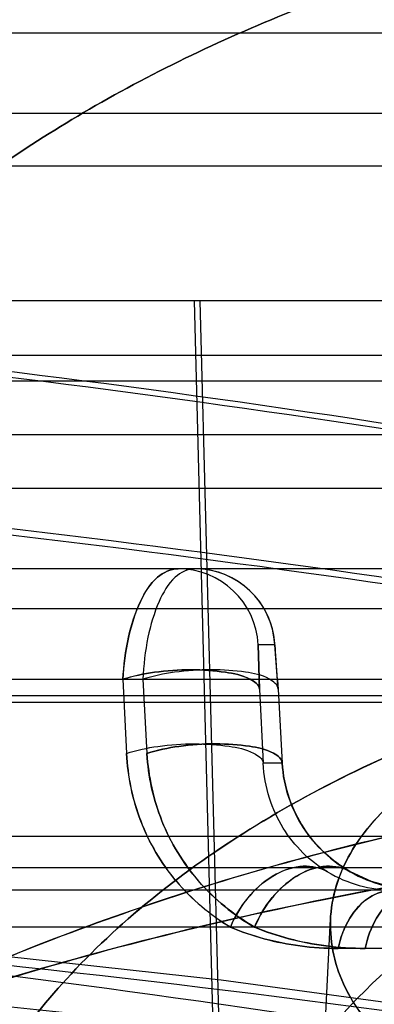
# Model space of a CAD drawing. Units: inches. Extents: x -10.5 to 35.3, y -19.3 to 12.5.
# Drawn here: x 24.8 to 24.9, y 9.6 to 9.7 of the extents above; entities that cross this region are included whole.
import ezdxf

# ---------------------------------------------------------------- set-up
doc = ezdxf.new("R2010")
doc.units = ezdxf.units.IN
doc.header["$LTSCALE"] = 0.935
doc.header["$MEASUREMENT"] = 0
doc.layers.get('0').update_dxf_attribs({"linetype": 'CONTINUOUS'})

msp = doc.modelspace()

# ---------------------------------------------------------------- linework, layer by layer
at = {"color": 7, "linetype": 'CONTINUOUS'}
for p, q in [((26.0441604885, 9.7439429668), (23.2411725963, 9.7439429668)), ((25.4620645967, 9.7321319432), (23.6585394048, 9.7321319432)), ((23.7949895427, 9.7244297096), (25.4676296771, 9.7244297096)), ((25.3464281809, 9.704572888), (23.9120698306, 9.704572888)), ((24.8699580914, 9.704572888), (24.8822771437, 9.2281949353)), ((24.8708107958, 9.704572888), (24.8831298481, 9.2281949353)), ((25.426315589, 9.6965270901), (23.8373305345, 9.6965270901)), ((24.9674053291, 9.6927618644), (24.2921972073, 9.6927618644)), ((26.0835940836, 9.6848878487), (23.1649324845, 9.6848878487)), ((25.4122254945, 9.6770138329), (23.8510760975, 9.6770138329)), ((25.9575330694, 9.6652028093), (23.2648533746, 9.6652028093)), ((25.3813744248, 9.6592972975), (23.8807828757, 9.6592972975)), ((24.8818187837, 9.6540099269), (24.8793806052, 9.6540099269)), ((24.8795816367, 9.6475032196), (24.8793806052, 9.6540099269)), ((24.8793806052, 9.6540099269), (24.8795816367, 9.6475032196)), ((24.8822997041, 9.6475032196), (24.8818187837, 9.6540099269)), ((24.6696578882, 9.6489358094), (25.4196443301, 9.6489358094)), ((24.8594617655, 9.6489360411), (24.8599917554, 9.6380463403)), ((24.8623834189, 9.6489360411), (24.8629947516, 9.6380463403)), ((23.682453689, 9.6465480053), (25.6051674606, 9.6465480029)), ((24.8795816367, 9.6475032196), (24.8801116267, 9.6366135188)), ((24.8822997041, 9.6475032196), (24.8829110368, 9.6366135188)), ((24.9939934206, 9.6455177699), (24.2799848387, 9.6455177699)), ((24.8829110368, 9.6366135188), (24.8801116267, 9.6366135188)), ((26.8096690247, 9.6258327306), (22.4769888014, 9.6258327306)), ((25.2606648174, 9.6212273062), (24.0064014989, 9.6212273062)), ((25.9593191784, 9.6179587148), (24.2731131286, 9.6179587148)), ((25.4143945616, 9.6124894809), (24.6697713115, 9.6124894809)), ((25.1650769431, 9.6093690922), (24.8911489311, 9.6093688794))]:
    msp.add_line(p, q, dxfattribs=at)
at = {"color": 6, "linetype": 'CONTINUOUS'}
for p, q in [((24.8820917239, 9.6509572916), (24.8819900867, 9.6524198917)), ((24.8822217264, 9.6488730002), (24.8820917239, 9.6509572916)), ((24.8822217264, 9.6488730002), (24.8822997041, 9.6475032196)), ((24.8645924653, 9.1024467315), (24.8900199147, 9.6137310864))]:
    msp.add_line(p, q, dxfattribs=at)
for points in [[(24.8819900867, 9.6524198917), (24.8819471883, 9.6529819274), (24.8819079101, 9.6534602772), (24.8818706021, 9.6538764187), (24.8818321663, 9.654260239), (24.8817864153, 9.6546548595), (24.8817214446, 9.6551155413), (24.8816194957, 9.6556838865), (24.8814623114, 9.6563611504), (24.8812359326, 9.6571211558), (24.8809304568, 9.6579349379), (24.8805394774, 9.6587767782), (24.8800629977, 9.6596190395), (24.8795047952, 9.6604390767), (24.8788667444, 9.6612242308), (24.8781499484, 9.6619651839), (24.8773571023, 9.6626521132), (24.8764919331, 9.6632755364), (24.8755592288, 9.6638263055), (24.8745648945, 9.6642956412), (24.8735156391, 9.6646753391), (24.8724164224, 9.6649582562), (24.8712685369, 9.6651372235), (24.870074048, 9.6652027721)], [(24.8928593594, 9.6206764142), (24.8908165918, 9.6220215198), (24.8889913985, 9.6235665916), (24.8873807835, 9.6252958449), (24.8859869079, 9.6272038819), (24.8848178897, 9.6292900588), (24.8838922668, 9.6315605851), (24.8832408836, 9.6340176511), (24.8829097447, 9.6366575921)], [(24.9030515432, 9.6179583388), (24.8994218195, 9.6182830927), (24.8960360159, 9.6191976467), (24.8928593303, 9.6206764207)], [(24.9880640052, 9.5876876178), (24.9301931519, 9.5970551239), (24.8739429424, 9.6047148786), (24.8190198242, 9.6107439649), (24.7651304164, 9.6152068882), (24.7119801754, 9.6181535897), (24.6592741287, 9.6196182715), (24.6067158428, 9.6196183225), (24.5540092544, 9.6181536709), (24.5008581641, 9.6152069947), (24.4469678724, 9.6107440043), (24.3920440578, 9.6047148611), (24.3357935907, 9.5970550522), (24.2779232092, 9.5876876225)]]:
    msp.add_lwpolyline(points, dxfattribs=at)
at = {"color": 7, "linetype": 'CONTINUOUS'}
for centre, radius, start, end in [((24.8675863652, 9.6533924514), 0.0118103501, 2.9969264459, 89.9985135157), ((24.8700245102, 9.6533924872), 0.0118103795, 2.9967446307, 89.99835171), ((24.8992874739, 9.6368721868), 0.0189137821, 239.1131766804, 269.9858900084), ((24.9030512927, 9.638434958), 0.0204763149, 240.347550035, 270.0046644551), ((24.9030468254, 9.6384155169), 0.0204568413, 240.3311567598, 270.0171805826)]:
    msp.add_arc(centre, radius, start, end, dxfattribs=at)
for points, knots in [([(24.9941803357, 9.7673539549), (24.9815131269, 9.7673539549), (24.956371523, 9.7658735604), (24.919762643, 9.7592722434), (24.8855234561, 9.7485000789), (24.8547953245, 9.7338929482), (24.8285941235, 9.7158950528), (24.8078051008, 9.6950306086), (24.7931972841, 9.671890851), (24.7854525425, 9.6471915428), (24.7850630788, 9.6218985878), (24.7920645645, 9.5971583666), (24.8060040788, 9.5739744477), (24.8262030781, 9.5530838267), (24.8518961966, 9.5350762841), (24.8822096794, 9.5204693199), (24.9161412026, 9.509702116), (24.9525607592, 9.5031078084), (24.9776159957, 9.5016351459), (24.9902610858, 9.5016351459)], [0, 0, 0, 0, 0.0705159735, 0.1398142782, 0.206588939, 0.2697456367, 0.3285326913, 0.3826897976, 0.4326046643, 0.4794221583, 0.524976514, 0.571424859, 0.620692678, 0.6740573638, 0.7320336531, 0.7944632454, 0.8606691258, 0.9296071566, 1, 1, 1, 1]), ([(24.9902610863, 9.5016350364), (24.9776159917, 9.5016350373), (24.9525607402, 9.5031077081), (24.9161411615, 9.5097020558), (24.882209615, 9.5204693134), (24.8518961185, 9.5350763438), (24.8262030009, 9.553083953), (24.8060040209, 9.5739746339), (24.7920645422, 9.5971585963), (24.7850631017, 9.6218988375), (24.7854526095, 9.6471917864), (24.7931973837, 9.671891065), (24.8078052148, 9.6950307759), (24.8285942323, 9.7158951642), (24.8547954117, 9.7338930035), (24.8855235135, 9.7485000843), (24.9197626711, 9.7592722117), (24.9563715328, 9.7658735042), (24.9815131284, 9.7673538938), (24.9941803369, 9.7673538933)], [0, 0, 0, 0, 0.0703928741, 0.1393309676, 0.2055369283, 0.267966605, 0.3259429705, 0.3793077164, 0.4285755746, 0.4750239367, 0.5205782878, 0.5673957536, 0.6173105656, 0.6714675939, 0.7302545576, 0.7934111655, 0.8601857555, 0.9294840221, 1, 1, 1, 1]), ([(24.2355440901, 9.661536175), (24.3046292724, 9.6763512057), (24.4369210495, 9.6993728292), (24.6343871268, 9.7110221629), (24.8318498231, 9.6993717586), (24.9641385701, 9.6763508208), (25.0332204908, 9.661536175)], [0, 0, 0, 0, 0.2636152098, 0.5000057522, 0.7363969901, 1, 1, 1, 1]), ([(25.0340114463, 9.6605465951), (24.964867522, 9.675382846), (24.8323047727, 9.6984257606), (24.6343605392, 9.7101213224), (24.4364145162, 9.6984263423), (24.3038500551, 9.6753830604), (24.2347044085, 9.6605465951)], [0, 0, 0, 0, 0.263309853, 0.4999967635, 0.7366837095, 1, 1, 1, 1]), ([(25.0325870532, 9.6402476654), (24.9640010017, 9.6542612759), (24.8316232476, 9.6759455532), (24.6337451961, 9.6869814984), (24.4358696988, 9.6759447859), (24.3034942306, 9.6542610023), (24.2349106525, 9.6402476654)], [0, 0, 0, 0, 0.261402941, 0.5000043385, 0.7386063122, 1, 1, 1, 1]), ([(24.2357016081, 9.6395903907), (24.3043444948, 9.6535264916), (24.4364495431, 9.675117559), (24.6337234006, 9.6860099871), (24.8309979514, 9.6751177915), (24.9631038195, 9.653526584), (25.0317473716, 9.6395903907)], [0, 0, 0, 0, 0.2621034596, 0.4999984529, 0.7378940312, 1, 1, 1, 1]), ([(24.8675866716, 9.6652014746), (24.8664990095, 9.6652014746), (24.8640039559, 9.6639199842), (24.8616956161, 9.6600779531), (24.8600733866, 9.6549187501), (24.8595762589, 9.6510054318), (24.8594627063, 9.6489358094)], [0, 0, 0, 0, 0.1681092713, 0.3937332727, 0.6796376092, 1, 1, 1, 1]), ([(24.8594635955, 9.6489355884), (24.8596213034, 9.6510148828), (24.8600538746, 9.6549457906), (24.8617101631, 9.6601037148), (24.8640155415, 9.6639305224), (24.8665010028, 9.6652028172), (24.8675866716, 9.6652027992)], [0, 0, 0, 0, 0.3222517857, 0.6081264427, 0.8322235245, 1, 1, 1, 1]), ([(24.87002485, 9.6652028746), (24.8689890741, 9.665202748), (24.8665985481, 9.6638742887), (24.8644778257, 9.6600556151), (24.8629243303, 9.6549157591), (24.8625317191, 9.6510072432), (24.862383486, 9.6489360242)], [0, 0, 0, 0, 0.1624351384, 0.3867181464, 0.6743511329, 1, 1, 1, 1]), ([(24.9909199744, 9.451312894), (24.9768586286, 9.4513387333), (24.9491961066, 9.453533785), (24.910169891, 9.4634940295), (24.8763519566, 9.4794739011), (24.8499722373, 9.5006157239), (24.8328718049, 9.5260009149), (24.8271052868, 9.5542348331), (24.833797897, 9.5823883152), (24.85163277, 9.607669786), (24.8786035945, 9.628775545), (24.9128771744, 9.6447529801), (24.9521846559, 9.654720673), (24.9799744253, 9.6569323783), (24.9940629511, 9.6569569588)], [0, 0, 0, 0, 0.0998758657, 0.1960783371, 0.2846051661, 0.3636040124, 0.4334749809, 0.4977140327, 0.5623499787, 0.6332138249, 0.7134113362, 0.8030074425, 0.8999310952, 1, 1, 1, 1]), ([(24.9940629486, 9.6569568), (24.9799279088, 9.6569568), (24.9521221858, 9.6547032947), (24.9128169584, 9.6447295542), (24.8785888719, 9.6287641202), (24.8516305942, 9.6076673246), (24.833796809, 9.5823862067), (24.8271033471, 9.5542262706), (24.8328778188, 9.5259867899), (24.8499833454, 9.500604172), (24.8763555891, 9.4794742784), (24.9101318227, 9.4635097695), (24.9491498062, 9.4535496852), (24.976820387, 9.4513130527), (24.9909199768, 9.4513130527)], [0, 0, 0, 0, 0.1003990496, 0.1970988893, 0.2866142611, 0.3667832768, 0.4376517706, 0.502304871, 0.5665627653, 0.6364430023, 0.7154196567, 0.803870783, 0.8998527467, 1, 1, 1, 1]), ([(24.8594617655, 9.6489360411), (24.8609708613, 9.6494377807), (24.8643345813, 9.6501044782), (24.8693926831, 9.6504686018), (24.8742097143, 9.6501143982), (24.8775870559, 9.649467377), (24.8795187539, 9.6481749897), (24.8795816367, 9.6475032196)], [0, 0, 0, 0, 0.2269472747, 0.4856819807, 0.7251642511, 0.903715586, 1, 1, 1, 1]), ([(24.8795816367, 9.6475032196), (24.8795187119, 9.6481745943), (24.8775884262, 9.6494657412), (24.8742034313, 9.6501146627), (24.8693804457, 9.6504673859), (24.8643219058, 9.6501009929), (24.8609673625, 9.6494352999), (24.8594635955, 9.6489355884)], [0, 0, 0, 0, 0.0962404123, 0.2746526615, 0.5155443952, 0.7738383097, 1, 1, 1, 1]), ([(24.8822997041, 9.6475032196), (24.8822924194, 9.6481490974), (24.880451551, 9.6495069489), (24.8771307823, 9.6501082334), (24.8723548469, 9.6504776263), (24.8672870335, 9.6500998969), (24.8639092996, 9.6494330469), (24.8623834189, 9.6489360411)], [0, 0, 0, 0, 0.0928720354, 0.2680697331, 0.50840704, 0.7692598676, 1, 1, 1, 1]), ([(24.8599919257, 9.6380462984), (24.8614965708, 9.6385477179), (24.8648540245, 9.6392156439), (24.8699155324, 9.6395829964), (24.8747381502, 9.6392292102), (24.8781227105, 9.6385785205), (24.8800490699, 9.6372851915), (24.8801118261, 9.6366135293)], [0, 0, 0, 0, 0.2263007937, 0.4847868921, 0.7255701295, 0.9037451165, 1, 1, 1, 1]), ([(24.8629947516, 9.6380463403), (24.8645270819, 9.6385451614), (24.8679131818, 9.6392117726), (24.8729787486, 9.6395865817), (24.8777464751, 9.6392164754), (24.8810585818, 9.6386179933), (24.8829037551, 9.6372603154), (24.8829110368, 9.6366135188)], [0, 0, 0, 0, 0.2317125989, 0.492758747, 0.7316259113, 0.9069919093, 1, 1, 1, 1]), ([(24.8829112294, 9.6366135289), (24.8829040026, 9.6372603232), (24.881059451, 9.6386176024), (24.8777387506, 9.6392180937), (24.8729644662, 9.6395867276), (24.8678984499, 9.6392094067), (24.8645216962, 9.6385433565), (24.8629949043, 9.6380463018)], [0, 0, 0, 0, 0.0930072871, 0.2682776517, 0.508553661, 0.7691242239, 1, 1, 1, 1]), ([(24.8599917554, 9.6380463403), (24.8601698367, 9.6346688596), (24.8615884168, 9.6278855317), (24.8668855798, 9.6188329146), (24.872320821, 9.6143235864), (24.8753010973, 9.6124894809)], [0, 0, 0, 0, 0.3283970204, 0.6602179546, 1, 1, 1, 1]), ([(24.8753010977, 9.6124894807), (24.8722858, 9.6142555025), (24.8669167949, 9.6188557983), (24.8615699913, 9.627864875), (24.8602022041, 9.6346649916), (24.8599919257, 9.6380462984)], [0, 0, 0, 0, 0.3392933182, 0.6710536525, 1, 1, 1, 1]), ([(24.8788475465, 9.6124894809), (24.8757910754, 9.614317628), (24.8702126633, 9.6187982248), (24.8647072783, 9.627850292), (24.8631988452, 9.6346620975), (24.8629947516, 9.6380463403)], [0, 0, 0, 0, 0.3424130673, 0.67403596, 1, 1, 1, 1]), ([(24.8629949043, 9.6380463018), (24.8632320052, 9.6346587736), (24.8646886309, 9.6278297751), (24.8702435379, 9.6188213976), (24.8757569455, 9.6142490585), (24.878847546, 9.612489481)], [0, 0, 0, 0, 0.3264845083, 0.6580771645, 1, 1, 1, 1]), ([(24.9968060881, 9.6370115961), (24.9811444769, 9.6370116077), (24.950008931, 9.6353690151), (24.9043998433, 9.6280324641), (24.8611497059, 9.61601071), (24.8214215427, 9.5996087601), (24.7862745102, 9.5792386028), (24.7566525014, 9.5553993878), (24.7333761525, 9.5286580098), (24.7171583956, 9.4996500498), (24.7086079252, 9.4691327899), (24.7081336321, 9.4380581536), (24.7157664907, 9.4075032745), (24.7311375112, 9.378449548), (24.7536484802, 9.3516759695), (24.7825918721, 9.3278211744), (24.8171576303, 9.3074470199), (24.8564156374, 9.2910474804), (24.8993197596, 9.2790312459), (24.9447171226, 9.2717015241), (24.9757566492, 9.2700665286), (24.9913937896, 9.270066508)], [0, 0, 0, 0, 0.063116208, 0.1253729436, 0.1858174739, 0.2436159416, 0.2981262658, 0.3489792343, 0.3961686055, 0.4401374857, 0.481821801, 0.5225809717, 0.5639672779, 0.6074004477, 0.6539088666, 0.7040305824, 0.7578409545, 0.8150344674, 0.8750157033, 0.9369824088, 1, 1, 1, 1]), ([(24.9913937871, 9.2700665348), (24.975744275, 9.2700665348), (24.9446809125, 9.2717040187), (24.8992519611, 9.2790445887), (24.8563254798, 9.2910771926), (24.8170581827, 9.3074953808), (24.7824977736, 9.3278861496), (24.7535732285, 9.351750506), (24.7310903102, 9.3785213524), (24.715748455, 9.4075564296), (24.7081344891, 9.4380778701), (24.7086081792, 9.4691128427), (24.7171388136, 9.4995969766), (24.7333269401, 9.5285865895), (24.7565752279, 9.5553252863), (24.7861787454, 9.5791737815), (24.8213208791, 9.5995602409), (24.8610587854, 9.6159807119), (24.9043316594, 9.6280189305), (24.94997257, 9.6353666258), (24.9811320809, 9.6370118055), (24.9968060882, 9.6370118055)], [0, 0, 0, 0, 0.0630673547, 0.125079917, 0.1850970591, 0.2423121524, 0.2961273558, 0.3462369976, 0.3927178596, 0.4361096845, 0.4774454853, 0.5181516501, 0.5597850003, 0.6037119444, 0.6508732747, 0.7017139417, 0.7562293, 0.8140498757, 0.8745309124, 0.9368339301, 1, 1, 1, 1]), ([(24.8895781689, 9.6206404227), (24.8882640804, 9.6214251896), (24.8858069788, 9.6233261169), (24.8828599366, 9.6270252288), (24.8807918632, 9.6315193835), (24.8801916222, 9.6348712891), (24.8801116267, 9.6366135188)], [0, 0, 0, 0, 0.238014142, 0.4776822086, 0.728788392, 1, 1, 1, 1]), ([(24.8829110368, 9.6366135188), (24.8830138951, 9.6348669556), (24.8836754931, 9.6314992069), (24.8858801929, 9.6270052843), (24.8889870052, 9.6233110366), (24.8915509982, 9.6214216641), (24.8929210321, 9.6206404227)], [0, 0, 0, 0, 0.2678052089, 0.5177404013, 0.7585930927, 1, 1, 1, 1]), ([(24.8929209309, 9.6206404814), (24.8915446572, 9.621425524), (24.8889733141, 9.6233221807), (24.8858657272, 9.6270270779), (24.8836710483, 9.6315174829), (24.8830129804, 9.6348753095), (24.8829112294, 9.6366135289)], [0, 0, 0, 0, 0.2425259899, 0.4837682405, 0.7334784098, 1, 1, 1, 1]), ([(24.901277435, 9.6326000135), (24.8981889555, 9.6302042268), (24.8928786187, 9.6248282209), (24.889084725, 9.6142772887), (24.8913168184, 9.6033886881), (24.8988045474, 9.5941871189), (24.9100495719, 9.5872874709), (24.9189830419, 9.5845440073), (24.9237475719, 9.583576556)], [0, 0, 0, 0, 0.1643841498, 0.3102637268, 0.4523026455, 0.6108286036, 0.7955377753, 1, 1, 1, 1]), ([(24.9237477078, 9.5835767924), (24.9189289354, 9.5845443787), (24.9099721797, 9.5873182661), (24.8987415132, 9.5942499336), (24.8913111018, 9.6034161946), (24.889094563, 9.6142426555), (24.8928493856, 9.6247923287), (24.8981606815, 9.6301894696), (24.9012778185, 9.6325998736)], [0, 0, 0, 0, 0.2066923738, 0.3902561174, 0.5479939904, 0.689398066, 0.8342922281, 1, 1, 1, 1]), ([(24.9912736712, 9.1591349005), (24.9723028593, 9.1591349005), (24.9346230963, 9.1610226566), (24.8793860407, 9.1694882017), (24.8269024468, 9.1833855105), (24.7784469777, 9.2023939055), (24.7351860102, 9.2260793275), (24.6981667995, 9.253912926), (24.6683065684, 9.2852899623), (24.6464034734, 9.3195334646), (24.633144626, 9.355855972), (24.6290432601, 9.3932887366), (24.6342792143, 9.4306992813), (24.6486144838, 9.4669729158), (24.6715086827, 9.5011705884), (24.7022664809, 9.5325184831), (24.7400806724, 9.560338766), (24.7840202254, 9.5840214752), (24.8330224871, 9.6030331882), (24.8859072663, 9.6169369198), (24.9413893136, 9.6254103349), (24.9791799923, 9.6273065196), (24.9981790219, 9.6273065196)], [0, 0, 0, 0, 0.0599153183, 0.11891371, 0.1761881658, 0.231034624, 0.2829083611, 0.3314866791, 0.3767383106, 0.4189910782, 0.4589731504, 0.4977803189, 0.5367259022, 0.5770966012, 0.6199208512, 0.6658440756, 0.7151155966, 0.7676385192, 0.8230389972, 0.8807346039, 0.9399955622, 1, 1, 1, 1]), ([(24.9981790253, 9.627306749), (24.9792647188, 9.6273086214), (24.9415205568, 9.6254215175), (24.8860536148, 9.6169701485), (24.8330882608, 9.60305729), (24.784036212, 9.5840303036), (24.7400715672, 9.5603343335), (24.7022468402, 9.5325020486), (24.6714900717, 9.5011477367), (24.6486023923, 9.4669488831), (24.6342747242, 9.4306790269), (24.6290440551, 9.3932753672), (24.6331469577, 9.3558499283), (24.6464046297, 9.3195324083), (24.6683070314, 9.2852895212), (24.6981713915, 9.253908348), (24.7352055733, 9.2260654515), (24.7784951635, 9.2023699895), (24.8270040339, 9.1833494834), (24.8795663642, 9.1694479366), (24.9347767407, 9.1610101321), (24.9723964178, 9.1591323767), (24.9912736679, 9.1591346711)], [0, 0, 0, 0, 0.0597368784, 0.1191195219, 0.1769023718, 0.232346013, 0.2849016828, 0.3341861807, 0.3801123785, 0.422932557, 0.4632959873, 0.5022333773, 0.5410328803, 0.5810091252, 0.6232598457, 0.6685166597, 0.7171100838, 0.7690184646, 0.8239089729, 0.8812748677, 0.9403801563, 1, 1, 1, 1]), ([(24.8717836049, 9.5512135145), (24.8721975675, 9.5591270818), (24.8754565076, 9.5749509229), (24.8871887797, 9.5960811306), (24.9047298325, 9.6127608677), (24.926408544, 9.6233982796), (24.9423592754, 9.6258327306), (24.9502698917, 9.6258327306)], [0, 0, 0, 0, 0.1997935635, 0.4000895134, 0.6004701158, 0.8005536329, 1, 1, 1, 1]), ([(24.8799363339, 9.5512135145), (24.8803346599, 9.5587572603), (24.8834120641, 9.5742837791), (24.8947791999, 9.5953889262), (24.9123516514, 9.612422027), (24.9342366807, 9.6233300994), (24.9503986191, 9.6258327306), (24.9584226208, 9.6258327306)], [0, 0, 0, 0, 0.1904631041, 0.3927269724, 0.5952557347, 0.7976933118, 1, 1, 1, 1]), ([(24.8753010981, 9.6124894807), (24.8759311364, 9.6140525215), (24.8776453228, 9.6169334686), (24.8812529153, 9.6201633542), (24.8854816845, 9.6218147865), (24.8884378701, 9.6212961758), (24.8895780621, 9.6206404717)], [0, 0, 0, 0, 0.2770050144, 0.540968657, 0.7838046831, 1, 1, 1, 1]), ([(24.8895780681, 9.6206404819), (24.8885233581, 9.6212470276), (24.8857949498, 9.6218037178), (24.8816172357, 9.620392231), (24.8778255211, 9.6171974887), (24.8759785875, 9.6141702448), (24.8753010977, 9.6124894807)], [0, 0, 0, 0, 0.199918611, 0.4294449473, 0.7022335844, 1, 1, 1, 1]), ([(24.878847546, 9.612489481), (24.8794849726, 9.6140558784), (24.8811960474, 9.6169330063), (24.8847671051, 9.6201623832), (24.8889244099, 9.6218162332), (24.891822043, 9.6212910067), (24.8929209309, 9.6206404814)], [0, 0, 0, 0, 0.2808520707, 0.5460848593, 0.7879231642, 1, 1, 1, 1]), ([(24.8929209264, 9.6206404737), (24.8918895795, 9.6212510154), (24.8891948076, 9.6218045392), (24.8850810075, 9.6203633688), (24.8813538377, 9.6171665654), (24.8795262281, 9.6141572524), (24.8788475478, 9.6124894805)], [0, 0, 0, 0, 0.1989787526, 0.4269863307, 0.7010665446, 1, 1, 1, 1]), ([(24.2780636515, 9.5864462738), (24.3579611564, 9.6002883447), (24.5137973781, 9.6194146878), (24.7520323402, 9.6194141251), (24.9078708198, 9.6002878523), (24.9877707604, 9.5864462719)], [0, 0, 0, 0, 0.3411525045, 0.6588377506, 1, 1, 1, 1]), ([(25.0443312549, 9.5693934299), (24.9736158502, 9.5853282804), (24.83785546, 9.6100138315), (24.6348657846, 9.6227980141), (24.4318932571, 9.6100073953), (24.2961558533, 9.5853246399), (24.2254565712, 9.5693934299)], [0, 0, 0, 0, 0.2632438567, 0.5000415663, 0.7368161669, 1, 1, 1, 1]), ([(24.899282816, 9.6179583433), (24.8980476061, 9.6179583626), (24.8953805969, 9.6170696097), (24.8925097814, 9.6137933322), (24.8914644979, 9.6109256305), (24.8911485583, 9.6093690271)], [0, 0, 0, 0, 0.2924259108, 0.6239728331, 1, 1, 1, 1]), ([(24.8911489311, 9.6093688794), (24.8914652704, 9.6109278816), (24.8925121013, 9.6137987248), (24.8953860727, 9.617073157), (24.8980507112, 9.6179587148), (24.899282816, 9.6179587148)], [0, 0, 0, 0, 0.3765941237, 0.708315712, 1, 1, 1, 1]), ([(24.8951176011, 9.6093690272), (24.8954260925, 9.6109270512), (24.8964410155, 9.6137835186), (24.8992330403, 9.6170606814), (24.9018485509, 9.6179583575), (24.9030529597, 9.6179583389)], [0, 0, 0, 0, 0.3803773157, 0.7115544649, 1, 1, 1, 1]), ([(24.9030529596, 9.6179587148), (24.901848303, 9.6179587148), (24.8992302568, 9.6170598163), (24.8964398273, 9.6137806335), (24.8954258897, 9.6109244501), (24.8951179648, 9.6093688794)], [0, 0, 0, 0, 0.2885019935, 0.6202292396, 1, 1, 1, 1]), ([(24.9849056466, 9.5811175312), (24.905650662, 9.5945608754), (24.7509246625, 9.6131015941), (24.5145769387, 9.6131026506), (24.3598516315, 9.5945618095), (24.2805976152, 9.5811175403)], [0, 0, 0, 0, 0.3408679008, 0.6591354911, 1, 1, 1, 1]), ([(25.0564392187, 9.560673482), (25.0090144641, 9.5717432854), (24.9171033075, 9.5905005654), (24.782765848, 9.6080658291), (24.6961067528, 9.6128775161), (24.6544556298, 9.6132453849)], [0, 0, 0, 0, 0.3597349783, 0.6923186198, 1, 1, 1, 1]), ([(24.8753010973, 9.6124894809), (24.8769108603, 9.6118130769), (24.8802782051, 9.6106670887), (24.8856041861, 9.6096091091), (24.8892779762, 9.6093797985), (24.8911489272, 9.6093688598)], [0, 0, 0, 0, 0.3224360432, 0.6545026476, 1, 1, 1, 1]), ([(24.8911485583, 9.6093690271), (24.8892670156, 9.6093690181), (24.8855754151, 9.6096135036), (24.8802530987, 9.6106788959), (24.8768919683, 9.6118125838), (24.8753010981, 9.6124894807)], [0, 0, 0, 0, 0.3474553293, 0.6807344855, 1, 1, 1, 1]), ([(24.8951179609, 9.6093688598), (24.893199226, 9.6093797658), (24.8894312672, 9.6096092412), (24.8839654668, 9.6106664215), (24.8805037407, 9.6118123265), (24.8788475465, 9.6124894809)], [0, 0, 0, 0, 0.3455483926, 0.6777708747, 1, 1, 1, 1]), ([(24.8788475478, 9.6124894805), (24.8804852696, 9.6118113571), (24.8839409116, 9.6106779049), (24.8894031608, 9.6096135393), (24.8931884176, 9.6093690348), (24.8951176011, 9.6093690272)], [0, 0, 0, 0, 0.3192261426, 0.6525678469, 1, 1, 1, 1]), ([(24.9917069885, 9.2399070988), (24.9761403954, 9.239905209), (24.9451321331, 9.2415328148), (24.8997356809, 9.2488459995), (24.8567533226, 9.2608764425), (24.8174524857, 9.2772952059), (24.782871295, 9.2976842506), (24.753928101, 9.3215498), (24.7314273964, 9.3483256675), (24.7160691042, 9.3773742095), (24.7084459028, 9.4079179198), (24.7089232363, 9.4389789341), (24.7174700231, 9.4694843709), (24.7336807454, 9.4984858452), (24.7569522243, 9.5252275051), (24.7865791261, 9.5490747019), (24.8217458556, 9.5694564267), (24.8615211622, 9.585874463), (24.9048483799, 9.5979058349), (24.9504456116, 9.6052208071), (24.9815368701, 9.6068550831), (24.9971192957, 9.6068527814)], [0, 0, 0, 0, 0.0627332634, 0.1248594268, 0.1849496296, 0.2421915457, 0.2960321842, 0.3461580889, 0.3926582481, 0.4360758071, 0.4774441307, 0.5181852398, 0.559852764, 0.6038081659, 0.6509919065, 0.7018519382, 0.7563957283, 0.814244681, 0.8748042861, 0.9372029312, 1, 1, 1, 1]), ([(24.9971192927, 9.6068525755), (24.9814452709, 9.6068525755), (24.9502857374, 9.6052073931), (24.9046448027, 9.5978596878), (24.8613719214, 9.5858214586), (24.8216340204, 9.5694009796), (24.7864918993, 9.5490145164), (24.7568883968, 9.5251660215), (24.7336401227, 9.4984273277), (24.7174520068, 9.4694377184), (24.70892138, 9.4389535869), (24.7084476965, 9.4079186143), (24.7160616699, 9.3773971715), (24.7314035356, 9.3483620905), (24.7538864676, 9.3215912411), (24.7828110277, 9.2977268845), (24.8173714496, 9.2773361196), (24.856638752, 9.2609179394), (24.8995652264, 9.248885346), (24.9449941539, 9.241544786), (24.9760574939, 9.2399073047), (24.9917069915, 9.2399073047)], [0, 0, 0, 0, 0.0631661282, 0.1254691784, 0.1859502262, 0.2437707974, 0.2982861418, 0.3491267912, 0.3962881054, 0.440215038, 0.4818483826, 0.5225545473, 0.5638903534, 0.6072821894, 0.6537630674, 0.7038727264, 0.7576879438, 0.8149030418, 0.8749201733, 0.9369327034, 1, 1, 1, 1]), ([(24.9855535456, 9.5721737254), (24.906200469, 9.5860112478), (24.7514618507, 9.6051408918), (24.5148738752, 9.6051368481), (24.360156254, 9.586007722), (24.2808234628, 9.5721737254)], [0, 0, 0, 0, 0.341263592, 0.6588236385, 1, 1, 1, 1]), ([(24.235641542, 9.5561851669), (24.3047897345, 9.5711304366), (24.4370649522, 9.5943674766), (24.6344777782, 9.606124846), (24.8318918578, 9.5943679229), (24.9641685536, 9.5711306142), (25.0333179427, 9.5561851669)], [0, 0, 0, 0, 0.2639092249, 0.4999972161, 0.7360862723, 1, 1, 1, 1])]:
    msp.add_open_spline(points, degree=3, knots=knots, dxfattribs=at)
at = {"color": 6, "linetype": 'CONTINUOUS'}
msp.add_open_spline([(24.8711102165, 9.5871280876), (24.876434451, 9.5885306405), (24.8889248394, 9.5915820454), (24.9087992937, 9.595588177), (24.9307684455, 9.5989911975), (24.9530105994, 9.6014305345), (24.9754299941, 9.6028973483), (24.9979311821, 9.6033863807), (25.0204180342, 9.6028959269), (25.0427943474, 9.6014278036), (25.0649646391, 9.5989874172), (25.0868343689, 9.5955836365), (25.1065775515, 9.5915801119), (25.1189698432, 9.5885316302), (25.1242385113, 9.5871335877)], degree=3, knots=[0, 0, 0, 0, 0.0645558345, 0.1507184281, 0.2376497557, 0.3251420438, 0.413001069, 0.5010097404, 0.5889620417, 0.6766532234, 0.7638661929, 0.8504076827, 0.9360876938, 1, 1, 1, 1], dxfattribs=at)

doc.saveas('drawing.dxf')
